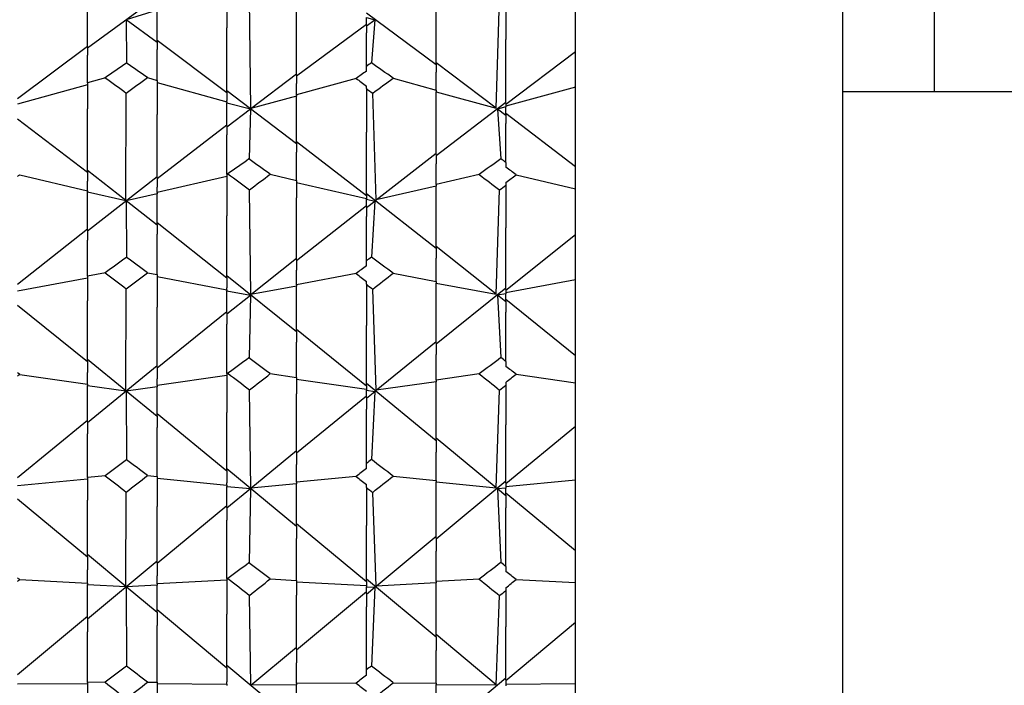
# Model space of a CAD drawing. Extents: x 541 to 3898, y 680 to 943.
# Drawn here: x 3575 to 3576, y 717 to 718 of the extents above; entities that cross this region are included whole.
import ezdxf

# ---------------------------------------------------------------- set-up
doc = ezdxf.new("R2010")
doc.units = 0
doc.header["$MEASUREMENT"] = 0
doc.linetypes.add('CENTER', pattern=[2, 1.25, -0.25, 0.25, -0.25])
doc.layers.get('0').update_dxf_attribs({"linetype": 'CONTINUOUS'})
doc.layers.get('DEFPOINTS').update_dxf_attribs({"linetype": 'CONTINUOUS'})
doc.layers.add('Centerlines', color=5, linetype='CENTER')
doc.layers.add('SHAFT', color=3, linetype='CONTINUOUS')
doc.dimstyles.get("Standard").update_dxf_attribs({"dimtxt": 2, "dimasz": 2, "dimexe": 0.7, "dimexo": 0.8, "dimgap": 0.7, "dimtad": 0, "dimtih": 1, "dimtoh": 1, "dimdec": 4, "dimzin": 0, "dimdsep": 46, "dimlunit": 5, "dimtxsty": 'Standard', "dimcen": 0.09, "dimadec": 0, "dimazin": 0, "dimtfac": 1, "dimtdec": 4, "dimtofl": 0, "dimtmove": 0, "dimatfit": 3, "dimfxl": 1, "dimfrac": 2, "dimtolj": 1, "dimtzin": 0, "dimarcsym": 0})

# ---------------------------------------------------------------- blocks, each defined once
blk = doc.blocks.new('*D81')
at = {"color": 0, "lineweight": -2, "transparency": 16777216}
for p, q in [((3587.09668, 835.3739), (3570.4128, 835.3739)), ((3571.1128, 833.3739), (3571.1128, 808.55653)), ((3571.1128, 717.48571), (3571.1128, 795.15653)), ((3573.25954, 715.48571), (3570.4128, 715.48571))]:
    blk.add_line(p, q, dxfattribs=at)
at = {"color": 0, "transparency": 16777216}
for points in [[(3570.77946, 833.3739), (3571.44613, 833.3739), (3571.1128, 835.3739)], [(3570.77946, 717.48571), (3571.44613, 717.48571), (3571.1128, 715.48571)]]:
    blk.add_solid(points, dxfattribs=at)
at = {"layer": 'DEFPOINTS', "color": 0, "transparency": 16777216}
for p in [(3571.1128, 835.3739), (3587.89668, 835.3739), (3574.05954, 715.48571)]:
    blk.add_point(p, dxfattribs=at)
at = {"color": 0, "transparency": 16777216, "insert": (3571.1128, 801.85653), "char_height": 2, "attachment_point": 5}
blk.add_mtext('\\A1;FINISHED\\POPENING\\PHEIGHT\\PA.F.F.', dxfattribs=at)
blk = doc.blocks.new('*E21')
at = {"layer": 'Centerlines', "color": 250, "linetype": 'Continuous'}
for centre, major_axis, ratio, start_param, end_param in [((9.16634, 1.95316), (-1.96029, 0.94824), 0.161987, 0.825007, 0.82758), ((9.21334, 1.95316), (-1.95923, 0.93738), 0.177772, 0.798447, 0.803799), ((9.26034, 1.95316), (1.95924, 0.34796), 0.478506, 2.374952, 2.380547), ((9.21334, 1.95316), (1.95762, 0.39302), 0.469719, 2.333972, 2.337296), ((6.19324, 1.95316), (1.95838, 0.92817), 0.19003, -0.839205, -0.836632), ((6.14624, 1.95316), (1.95726, 0.91532), 0.205758, -0.814877, -0.809525), ((6.09924, 1.95316), (-1.95638, 0.42678), 0.462259, -2.364825, -2.35923), ((6.42824, 1.95316), (-1.95656, 0.42203), 0.463356, -2.365712, -2.364576), ((6.14624, 1.95316), (-1.95487, 0.4685), 0.45193, -2.323433, -2.320109), ((9.16634, 1.95316), (-1.95639, 0.90453), 0.21796, 0.847243, 0.849816), ((9.21334, 1.95316), (-1.95529, 0.88959), 0.233601, 0.81948, 0.824832), ((9.26034, 1.95316), (1.95379, 0.4996), 0.443373, 2.346839, 2.352435), ((9.21334, 1.95316), (1.95254, 0.53786), 0.431763, 2.309616, 2.312941), ((6.19324, 1.95316), (1.95446, 0.87713), 0.245721, -0.859215, -0.856642), ((6.14624, 1.95316), (1.95343, 0.85999), 0.261235, -0.833454, -0.828102), ((6.09924, 1.95316), (-1.95171, 0.56627), 0.422306, -2.343405, -2.33781), ((6.47524, 1.95316), (1.95332, 0.85801), 0.262953, -0.829677, -0.828592), ((6.42824, 1.95316), (-1.95182, 0.56229), 0.423678, -2.343873, -2.342738), ((6.14624, 1.95316), (-1.95082, 0.60111), 0.409655, -2.305757, -2.302432), ((9.16634, 1.95316), (-1.95268, 0.84577), 0.273238, 0.86461, 0.867183), ((9.21334, 1.95316), (-1.95179, 0.8263), 0.288571, 0.835162, 0.840514), ((9.26034, 1.95316), (1.95029, 0.62691), 0.399475, 2.332021, 2.337617), ((9.21334, 1.95316), (1.94981, 0.65845), 0.385998, 2.298375, 2.301699), ((6.19324, 1.95316), (1.95118, 0.8102), 0.300408, -0.873482, -0.870909), ((6.14624, 1.95316), (1.95051, 0.78824), 0.315492, -0.845761, -0.840408), ((6.09924, 1.95316), (-1.94959, 0.68176), 0.375248, -2.334851, -2.329256), ((6.47524, 1.95316), (1.95045, 0.78571), 0.317158, -0.841756, -0.84067), ((6.42824, 1.95316), (-1.94961, 0.67849), 0.376797, -2.33494, -2.333805), ((6.14624, 1.95316), (-1.94951, 0.71018), 0.361126, -2.300518, -2.297193), ((9.16634, 1.95316), (-1.9501, 0.77013), 0.327102, 0.875277, 0.87785), ((9.21334, 1.95316), (-1.94972, 0.7455), 0.341847, 0.843569, 0.848922), ((9.26034, 1.95316), (1.94959, 0.73114), 0.349937, 2.329244, 2.334839)]:
    blk.add_ellipse(centre, major_axis=major_axis, ratio=ratio, start_param=start_param, end_param=end_param, dxfattribs=at)

msp = doc.modelspace()

# ---------------------------------------------------------------- linework, layer by layer
at = {"color": 7}
msp.add_open_spline([(3583.30055, 715.48571), (3582.63526, 716.44529), (3581.33696, 718.3179), (3581.84967, 721.61826), (3582.79787, 724.52187), (3582.03487, 727.64922), (3579.08905, 728.94848), (3576.68712, 728.9829), (3575.16476, 729.53416), (3574.75691, 729.70882)], degree=3, knots=[0, 0, 0, 0, 3.375355, 6.586962, 9.423487, 12.703968, 14.949488, 18.507511, 19.83793, 19.83793, 19.83793, 19.83793], dxfattribs=at)
at = {"layer": 'SHAFT', "color": 2, "extrusion": (1.83691e-16, 1, 3.67382e-16)}
for p, q in [((3575.89475, 716.99101), (3575.89475, 722.03621)), ((3575.95638, 718.869), (3575.95638, 717.82987)), ((3575.47975, 717.90192), (3575.47975, 717.87259)), ((3575.38575, 717.8591), (3575.43275, 717.8936)), ((3575.49598, 717.81833), (3575.49501, 717.89203)), ((3575.62075, 717.84834), (3575.62075, 717.89131)), ((3575.66123, 717.81863), (3575.66348, 717.89193)), ((3575.66775, 717.89489), (3575.66775, 717.8649)), ((3575.38575, 717.85958), (3575.38575, 717.88624)), ((3575.43275, 717.88459), (3575.41181, 717.87817)), ((3575.43275, 717.86331), (3575.43275, 717.88459)), ((3575.52675, 717.8408), (3575.52675, 717.88406)), ((3575.62075, 717.84786), (3575.57375, 717.8826)), ((3575.71475, 717.85664), (3575.71475, 717.88881)), ((3575.43275, 717.86283), (3575.41181, 717.87817)), ((3575.41181, 717.87817), (3575.41212, 717.84894)), ((3575.57375, 717.87446), (3575.57375, 717.87974)), ((3575.57375, 717.87974), (3575.57935, 717.87805)), ((3575.57375, 717.87398), (3575.57935, 717.87805)), ((3575.57935, 717.87805), (3575.5772, 717.84905)), ((3575.47975, 717.82944), (3575.47975, 717.87259)), ((3575.52675, 717.84032), (3575.57375, 717.87522)), ((3575.57375, 717.87446), (3575.57375, 717.86935)), ((3575.57375, 717.8467), (3575.57375, 717.86935)), ((3575.47975, 717.82896), (3575.43275, 717.8641)), ((3575.43275, 717.86331), (3575.43275, 717.85806)), ((3575.66775, 717.82183), (3575.66775, 717.8649)), ((3575.33875, 717.82516), (3575.38575, 717.86037)), ((3575.38575, 717.85958), (3575.38575, 717.85428)), ((3575.43275, 717.83731), (3575.43275, 717.85806)), ((3575.66775, 717.82135), (3575.71475, 717.85664)), ((3575.71475, 717.83262), (3575.71475, 717.85664)), ((3575.38575, 717.83563), (3575.38575, 717.85428)), ((3575.66123, 717.81863), (3575.62075, 717.84915)), ((3575.57375, 717.84352), (3575.57375, 717.8467)), ((3575.62075, 717.84834), (3575.62075, 717.8429)), ((3575.62075, 717.8307), (3575.62075, 717.8429)), ((3575.39786, 717.83904), (3575.38575, 717.83563)), ((3575.42633, 717.83913), (3575.43275, 717.83731)), ((3575.43275, 717.83731), (3575.43275, 717.81418)), ((3575.49598, 717.81833), (3575.52675, 717.84163)), ((3575.52675, 717.8408), (3575.52675, 717.83527)), ((3575.56684, 717.83862), (3575.52675, 717.82751)), ((3575.59177, 717.83879), (3575.62075, 717.8307)), ((3575.38575, 717.83417), (3575.33875, 717.82133)), ((3575.38575, 717.83563), (3575.38575, 717.81813)), ((3575.43275, 717.83574), (3575.47975, 717.82285)), ((3575.52675, 717.79449), (3575.47975, 717.83029)), ((3575.47975, 717.82944), (3575.47975, 717.82377)), ((3575.52675, 717.82751), (3575.52675, 717.83527)), ((3575.57375, 717.8317), (3575.57375, 717.83348)), ((3575.57375, 717.8317), (3575.57375, 717.8023)), ((3575.62075, 717.8307), (3575.62075, 717.82958)), ((3575.62075, 717.82958), (3575.62075, 717.82957)), ((3575.62075, 717.82957), (3575.66123, 717.81863)), ((3575.62075, 717.78723), (3575.62075, 717.82957)), ((3575.71475, 717.83262), (3575.66775, 717.81983)), ((3575.71475, 717.77899), (3575.71475, 717.83262)), ((3575.89475, 717.82987), (3576.51975, 717.82987)), ((3575.41168, 717.75626), (3575.412, 717.82877)), ((3575.47975, 717.82285), (3575.47975, 717.82377)), ((3575.47975, 717.82285), (3575.47975, 717.82277)), ((3575.47975, 717.82277), (3575.47975, 717.82224)), ((3575.52675, 717.82659), (3575.49598, 717.81833)), ((3575.52675, 717.82751), (3575.52675, 717.8268)), ((3575.52675, 717.8268), (3575.52675, 717.82659)), ((3575.52675, 717.79496), (3575.52675, 717.82659)), ((3575.58028, 717.75669), (3575.57803, 717.82864)), ((3575.62075, 717.78675), (3575.66775, 717.82269)), ((3575.38575, 717.77557), (3575.38575, 717.81813)), ((3575.47975, 717.80652), (3575.47975, 717.82224)), ((3575.47975, 717.82224), (3575.49558, 717.81803)), ((3575.47975, 717.80604), (3575.49558, 717.81803)), ((3575.49558, 717.81803), (3575.49466, 717.78433)), ((3575.66775, 717.81941), (3575.66216, 717.81793)), ((3575.66216, 717.81793), (3575.66431, 717.78443)), ((3575.66775, 717.81371), (3575.66216, 717.81793)), ((3575.66775, 717.82183), (3575.66775, 717.81941)), ((3575.66775, 717.81419), (3575.66775, 717.81941)), ((3575.38575, 717.7751), (3575.33875, 717.81124)), ((3575.43275, 717.77167), (3575.43275, 717.81418)), ((3575.71475, 717.77899), (3575.66775, 717.81506)), ((3575.66775, 717.81419), (3575.66775, 717.80833)), ((3575.43275, 717.7712), (3575.47975, 717.80741)), ((3575.47975, 717.80652), (3575.47975, 717.80057)), ((3575.66775, 717.78202), (3575.66775, 717.80833)), ((3575.47975, 717.77414), (3575.47975, 717.80057)), ((3575.57375, 717.75994), (3575.57375, 717.8023)), ((3575.57375, 717.75947), (3575.52675, 717.79587)), ((3575.52675, 717.79496), (3575.52675, 717.78888)), ((3575.52675, 717.76983), (3575.52675, 717.78888)), ((3575.58028, 717.75669), (3575.62075, 717.78815)), ((3575.62075, 717.78723), (3575.62075, 717.78106)), ((3575.41168, 717.75626), (3575.38575, 717.77651)), ((3575.62075, 717.76704), (3575.62075, 717.78106)), ((3575.66775, 717.78202), (3575.66775, 717.77874)), ((3575.71475, 717.76431), (3575.71475, 717.77899)), ((3575.34015, 717.77361), (3575.38575, 717.76297)), ((3575.38575, 717.77557), (3575.38575, 717.76927)), ((3575.38575, 717.73584), (3575.43275, 717.77262)), ((3575.47975, 717.77257), (3575.43275, 717.76164)), ((3575.43275, 717.77167), (3575.43275, 717.76532)), ((3575.48046, 717.77431), (3575.47975, 717.77414)), ((3575.47975, 717.77414), (3575.47975, 717.74605)), ((3575.509, 717.77406), (3575.52675, 717.76983)), ((3575.52675, 717.76983), (3575.52675, 717.75821)), ((3575.64973, 717.77388), (3575.62075, 717.76704)), ((3575.67466, 717.77371), (3575.71475, 717.76431)), ((3575.38575, 717.76297), (3575.38575, 717.76927)), ((3575.38575, 717.76297), (3575.38575, 717.76248)), ((3575.43275, 717.76164), (3575.43275, 717.76532)), ((3575.49598, 717.69292), (3575.49501, 717.76356)), ((3575.52675, 717.76855), (3575.57375, 717.75774)), ((3575.62075, 717.76594), (3575.58028, 717.75669)), ((3575.62075, 717.76704), (3575.62075, 717.76595)), ((3575.62075, 717.76595), (3575.62075, 717.76594)), ((3575.62075, 717.72442), (3575.62075, 717.76594)), ((3575.66123, 717.6932), (3575.66348, 717.76345)), ((3575.66775, 717.76843), (3575.66775, 717.7666)), ((3575.66775, 717.7666), (3575.66775, 717.73792)), ((3575.71475, 717.73336), (3575.71475, 717.76431)), ((3575.38575, 717.76248), (3575.38575, 717.76212)), ((3575.38575, 717.73631), (3575.38575, 717.76212)), ((3575.38575, 717.76212), (3575.41168, 717.75626)), ((3575.43275, 717.76088), (3575.41181, 717.75616)), ((3575.43275, 717.76164), (3575.43275, 717.76136)), ((3575.43275, 717.76136), (3575.43275, 717.76088)), ((3575.43275, 717.74026), (3575.43275, 717.76088)), ((3575.52675, 717.71646), (3575.52675, 717.75821)), ((3575.62075, 717.72395), (3575.57375, 717.76091)), ((3575.57375, 717.75994), (3575.57375, 717.75721)), ((3575.57375, 717.75209), (3575.57375, 717.75721)), ((3575.57375, 717.75721), (3575.57935, 717.75596)), ((3575.43275, 717.7398), (3575.41181, 717.75616)), ((3575.41181, 717.75616), (3575.41212, 717.71801)), ((3575.52675, 717.716), (3575.57375, 717.75307)), ((3575.57375, 717.75162), (3575.57935, 717.75596)), ((3575.57375, 717.75209), (3575.57375, 717.74552)), ((3575.57935, 717.75596), (3575.5772, 717.71813)), ((3575.47975, 717.70449), (3575.47975, 717.74605)), ((3575.57375, 717.71566), (3575.57375, 717.74552)), ((3575.33875, 717.70003), (3575.38575, 717.73732)), ((3575.38575, 717.73631), (3575.38575, 717.72957)), ((3575.47975, 717.70403), (3575.43275, 717.74126)), ((3575.43275, 717.74026), (3575.43275, 717.73356)), ((3575.66775, 717.69648), (3575.66775, 717.73792)), ((3575.43275, 717.70644), (3575.43275, 717.73356)), ((3575.66775, 717.69603), (3575.71475, 717.73336)), ((3575.71475, 717.70288), (3575.71475, 717.73336)), ((3575.38575, 717.70526), (3575.38575, 717.72957)), ((3575.66123, 717.6932), (3575.62075, 717.72544)), ((3575.62075, 717.72442), (3575.62075, 717.71755)), ((3575.49598, 717.69292), (3575.52675, 717.7175)), ((3575.52675, 717.71646), (3575.52675, 717.70951)), ((3575.62075, 717.70179), (3575.62075, 717.71755)), ((3575.57375, 717.71231), (3575.57375, 717.71566)), ((3575.38575, 717.70397), (3575.33875, 717.69516)), ((3575.39786, 717.70761), (3575.38575, 717.70526)), ((3575.38575, 717.70526), (3575.38575, 717.68866)), ((3575.42633, 717.70769), (3575.43275, 717.70644)), ((3575.43275, 717.70644), (3575.43275, 717.68453)), ((3575.43275, 717.70508), (3575.47975, 717.69623)), ((3575.52675, 717.66786), (3575.47975, 717.70555)), ((3575.47975, 717.70449), (3575.47975, 717.69741)), ((3575.52675, 717.69953), (3575.52675, 717.70951)), ((3575.56684, 717.70716), (3575.52675, 717.69953)), ((3575.59177, 717.70734), (3575.62075, 717.70179)), ((3575.41168, 717.62808), (3575.412, 717.69682)), ((3575.47975, 717.69623), (3575.47975, 717.69741)), ((3575.52675, 717.69859), (3575.49598, 717.69292)), ((3575.52675, 717.69953), (3575.52675, 717.69886)), ((3575.52675, 717.69886), (3575.52675, 717.69859)), ((3575.52675, 717.66831), (3575.52675, 717.69859)), ((3575.57375, 717.69989), (3575.57375, 717.70177)), ((3575.57375, 717.69989), (3575.57375, 717.67208)), ((3575.58028, 717.62847), (3575.57803, 717.69668)), ((3575.62075, 717.70179), (3575.62075, 717.70072)), ((3575.62075, 717.70072), (3575.62075, 717.70071)), ((3575.62075, 717.70071), (3575.66123, 717.6932)), ((3575.62075, 717.66022), (3575.62075, 717.70071)), ((3575.62075, 717.65977), (3575.66775, 717.69755)), ((3575.71475, 717.70288), (3575.66775, 717.69409)), ((3575.66775, 717.69648), (3575.66775, 717.69347)), ((3575.71475, 717.65166), (3575.71475, 717.70288)), ((3575.47975, 717.69623), (3575.47975, 717.69616)), ((3575.47975, 717.69616), (3575.47975, 717.69549)), ((3575.47975, 717.68041), (3575.47975, 717.69549)), ((3575.47975, 717.69549), (3575.49558, 717.6926)), ((3575.47975, 717.67996), (3575.49558, 717.6926)), ((3575.49558, 717.6926), (3575.49466, 717.65037)), ((3575.66775, 717.69347), (3575.66216, 717.69246)), ((3575.66775, 717.688), (3575.66216, 717.69246)), ((3575.66216, 717.69246), (3575.66431, 717.65047)), ((3575.66775, 717.68846), (3575.66775, 717.69347)), ((3575.38575, 717.6476), (3575.33875, 717.68553)), ((3575.38575, 717.64805), (3575.38575, 717.68866)), ((3575.43275, 717.64399), (3575.43275, 717.68453)), ((3575.71475, 717.65166), (3575.66775, 717.68954)), ((3575.66775, 717.68846), (3575.66775, 717.68121)), ((3575.43275, 717.64354), (3575.47975, 717.68151)), ((3575.47975, 717.68041), (3575.47975, 717.67308)), ((3575.66775, 717.64796), (3575.66775, 717.68121)), ((3575.47975, 717.63983), (3575.47975, 717.67308)), ((3575.57375, 717.63178), (3575.57375, 717.67208)), ((3575.57375, 717.63133), (3575.52675, 717.66942)), ((3575.52675, 717.66831), (3575.52675, 717.66085)), ((3575.52675, 717.63705), (3575.52675, 717.66085)), ((3575.58028, 717.62847), (3575.62075, 717.66134)), ((3575.62075, 717.66022), (3575.62075, 717.65268)), ((3575.62075, 717.63525), (3575.62075, 717.65268)), ((3575.71475, 717.63348), (3575.71475, 717.65166)), ((3575.41168, 717.62808), (3575.38575, 717.6492)), ((3575.38575, 717.64805), (3575.38575, 717.64039)), ((3575.38575, 717.60681), (3575.43275, 717.64514)), ((3575.43275, 717.64399), (3575.43275, 717.63629)), ((3575.66775, 717.64796), (3575.66775, 717.64455)), ((3575.34015, 717.63921), (3575.38575, 717.63261)), ((3575.38575, 717.63261), (3575.38575, 717.64039)), ((3575.47975, 717.63853), (3575.43275, 717.63174)), ((3575.48046, 717.63993), (3575.47975, 717.63983)), ((3575.47975, 717.63983), (3575.47975, 717.61354)), ((3575.509, 717.63967), (3575.52675, 717.63705)), ((3575.52675, 717.63705), (3575.52675, 717.62615)), ((3575.64973, 717.63949), (3575.62075, 717.63525)), ((3575.67466, 717.63931), (3575.71475, 717.63348)), ((3575.38575, 717.63261), (3575.38575, 717.63215)), ((3575.38575, 717.63215), (3575.38575, 717.63171)), ((3575.38575, 717.63171), (3575.41168, 717.62808)), ((3575.38575, 717.60725), (3575.38575, 717.63171)), ((3575.43275, 717.6309), (3575.41181, 717.62797)), ((3575.43275, 717.63174), (3575.43275, 717.63629)), ((3575.43275, 717.63174), (3575.43275, 717.63148)), ((3575.43275, 717.63148), (3575.43275, 717.6309)), ((3575.43275, 717.61135), (3575.43275, 717.6309)), ((3575.52675, 717.63591), (3575.57375, 717.6292)), ((3575.62075, 717.5945), (3575.57375, 717.63294)), ((3575.57375, 717.63178), (3575.57375, 717.62849)), ((3575.62075, 717.63421), (3575.58028, 717.62847)), ((3575.62075, 717.63525), (3575.62075, 717.63422)), ((3575.62075, 717.63422), (3575.62075, 717.63421)), ((3575.62075, 717.59494), (3575.62075, 717.63421)), ((3575.66775, 717.63382), (3575.66775, 717.63192)), ((3575.66775, 717.63192), (3575.66775, 717.60511)), ((3575.71475, 717.60436), (3575.71475, 717.63348)), ((3575.43275, 717.6109), (3575.41181, 717.62797)), ((3575.41181, 717.62797), (3575.41212, 717.58165)), ((3575.49598, 717.56257), (3575.49501, 717.62877)), ((3575.52675, 717.58672), (3575.52675, 717.62615)), ((3575.52675, 717.58629), (3575.57375, 717.62479)), ((3575.57375, 717.62361), (3575.57375, 717.62849)), ((3575.57375, 717.62849), (3575.57935, 717.62771)), ((3575.57375, 717.62317), (3575.57935, 717.62771)), ((3575.57375, 717.62361), (3575.57375, 717.61571)), ((3575.57935, 717.62771), (3575.5772, 717.58178)), ((3575.66123, 717.56282), (3575.66348, 717.62866)), ((3575.47975, 717.57394), (3575.43275, 717.61254)), ((3575.43275, 717.61135), (3575.43275, 717.60333)), ((3575.47975, 717.57437), (3575.47975, 717.61354)), ((3575.57375, 717.57923), (3575.57375, 717.61571)), ((3575.33875, 717.56982), (3575.38575, 717.60845)), ((3575.38575, 717.60725), (3575.38575, 717.59919)), ((3575.66775, 717.56613), (3575.66775, 717.60511)), ((3575.66775, 717.56569), (3575.71475, 717.60436)), ((3575.71475, 717.56799), (3575.71475, 717.60436)), ((3575.38575, 717.56971), (3575.38575, 717.59919)), ((3575.43275, 717.57037), (3575.43275, 717.60333)), ((3575.66123, 717.56282), (3575.62075, 717.59616)), ((3575.62075, 717.59494), (3575.62075, 717.58677)), ((3575.49598, 717.56257), (3575.52675, 717.58795)), ((3575.52675, 717.58672), (3575.52675, 717.57848)), ((3575.62075, 717.56775), (3575.62075, 717.58677)), ((3575.52675, 717.56648), (3575.52675, 717.57848)), ((3575.57375, 717.57578), (3575.57375, 717.57923)), ((3575.39786, 717.57094), (3575.38575, 717.56971)), ((3575.42633, 717.57103), (3575.43275, 717.57037)), ((3575.52675, 717.53677), (3575.47975, 717.57562)), ((3575.47975, 717.57437), (3575.47975, 717.56601)), ((3575.56684, 717.57048), (3575.52675, 717.56648)), ((3575.59177, 717.57067), (3575.62075, 717.56775)), ((3575.38575, 717.56862), (3575.33875, 717.56399)), ((3575.38575, 717.56971), (3575.38575, 717.55434)), ((3575.43275, 717.57037), (3575.43275, 717.55009)), ((3575.43275, 717.56925), (3575.47975, 717.56461)), ((3575.47975, 717.56461), (3575.47975, 717.56601)), ((3575.47975, 717.56461), (3575.47975, 717.56454)), ((3575.47975, 717.56454), (3575.47975, 717.56375)), ((3575.52675, 717.56554), (3575.49598, 717.56257)), ((3575.52675, 717.56648), (3575.52675, 717.56586)), ((3575.52675, 717.56586), (3575.52675, 717.56554)), ((3575.52675, 717.53719), (3575.52675, 717.56554)), ((3575.57375, 717.56301), (3575.57375, 717.56493)), ((3575.62075, 717.56775), (3575.62075, 717.56677)), ((3575.62075, 717.52848), (3575.66775, 717.56738)), ((3575.62075, 717.56677), (3575.62075, 717.56676)), ((3575.62075, 717.56676), (3575.66123, 717.56282)), ((3575.62075, 717.52891), (3575.62075, 717.56676)), ((3575.71475, 717.56799), (3575.66775, 717.56339)), ((3575.66775, 717.56613), (3575.66775, 717.56258)), ((3575.71475, 717.52019), (3575.71475, 717.56799)), ((3575.41168, 717.49621), (3575.412, 717.55984)), ((3575.47975, 717.5496), (3575.47975, 717.56375)), ((3575.47975, 717.56375), (3575.49558, 717.56224)), ((3575.47975, 717.54918), (3575.49558, 717.56224)), ((3575.49558, 717.56224), (3575.49466, 717.51229)), ((3575.57375, 717.56301), (3575.57375, 717.53733)), ((3575.58028, 717.49656), (3575.57803, 717.55971)), ((3575.66775, 717.56258), (3575.66216, 717.56205)), ((3575.66775, 717.55744), (3575.66216, 717.56205)), ((3575.66216, 717.56205), (3575.66431, 717.51239)), ((3575.66775, 717.55787), (3575.66775, 717.56258)), ((3575.71475, 717.52019), (3575.66775, 717.55914)), ((3575.66775, 717.55787), (3575.66775, 717.54936)), ((3575.38575, 717.51604), (3575.33875, 717.55501)), ((3575.38575, 717.51646), (3575.38575, 717.55434)), ((3575.43275, 717.5119), (3575.47975, 717.55088)), ((3575.43275, 717.51231), (3575.43275, 717.55009)), ((3575.47975, 717.5496), (3575.47975, 717.54102)), ((3575.66775, 717.50983), (3575.66775, 717.54936)), ((3575.47975, 717.50161), (3575.47975, 717.54102)), ((3575.57375, 717.49944), (3575.52675, 717.53849)), ((3575.57375, 717.49986), (3575.57375, 717.53733)), ((3575.52675, 717.53719), (3575.52675, 717.5285)), ((3575.52675, 717.50041), (3575.52675, 717.5285)), ((3575.58028, 717.49656), (3575.62075, 717.53021)), ((3575.62075, 717.52891), (3575.62075, 717.52014)), ((3575.41168, 717.49621), (3575.38575, 717.51779)), ((3575.62075, 717.49963), (3575.62075, 717.52014)), ((3575.71475, 717.49886), (3575.71475, 717.52019)), ((3575.38575, 717.51646), (3575.38575, 717.5076)), ((3575.38575, 717.4745), (3575.43275, 717.51364)), ((3575.43275, 717.51231), (3575.43275, 717.50341)), ((3575.38575, 717.49847), (3575.38575, 717.5076)), ((3575.66775, 717.50983), (3575.66775, 717.50635)), ((3575.34015, 717.50091), (3575.38575, 717.49847)), ((3575.38575, 717.49847), (3575.38575, 717.49805)), ((3575.38575, 717.49805), (3575.38575, 717.49755)), ((3575.38575, 717.49755), (3575.41168, 717.49621)), ((3575.38575, 717.47491), (3575.38575, 717.49755)), ((3575.43275, 717.49809), (3575.43275, 717.50341)), ((3575.47975, 717.5006), (3575.43275, 717.49809)), ((3575.43275, 717.49809), (3575.43275, 717.49785)), ((3575.43275, 717.49785), (3575.43275, 717.49718)), ((3575.48046, 717.50165), (3575.47975, 717.50161)), ((3575.47975, 717.50161), (3575.47975, 717.47762)), ((3575.509, 717.50138), (3575.52675, 717.50041)), ((3575.52675, 717.50041), (3575.52675, 717.49044)), ((3575.52675, 717.49944), (3575.57375, 717.49696)), ((3575.62075, 717.46202), (3575.57375, 717.5012)), ((3575.57375, 717.49986), (3575.57375, 717.49607)), ((3575.62075, 717.49868), (3575.58028, 717.49656)), ((3575.64973, 717.5012), (3575.62075, 717.49963)), ((3575.62075, 717.49963), (3575.62075, 717.49869)), ((3575.62075, 717.49869), (3575.62075, 717.49868)), ((3575.62075, 717.46243), (3575.62075, 717.49868)), ((3575.67466, 717.50101), (3575.71475, 717.49886)), ((3575.71475, 717.47213), (3575.71475, 717.49886)), ((3575.43275, 717.49718), (3575.41181, 717.4961)), ((3575.43275, 717.47866), (3575.41181, 717.4961)), ((3575.41181, 717.4961), (3575.41212, 717.44252)), ((3575.43275, 717.47907), (3575.43275, 717.49718)), ((3575.52675, 717.4537), (3575.57375, 717.4929)), ((3575.57375, 717.49155), (3575.57375, 717.49607)), ((3575.57375, 717.49607), (3575.57935, 717.49578)), ((3575.57375, 717.49113), (3575.57935, 717.49578)), ((3575.57375, 717.49155), (3575.57375, 717.48247)), ((3575.57935, 717.49578), (3575.5772, 717.44264)), ((3575.66775, 717.49542), (3575.66775, 717.49349)), ((3575.66775, 717.49349), (3575.66775, 717.46907)), ((3575.49598, 717.4298), (3575.49501, 717.49028)), ((3575.52675, 717.4541), (3575.52675, 717.49044)), ((3575.66123, 717.43002), (3575.66348, 717.49017)), ((3575.47975, 717.44122), (3575.43275, 717.48044)), ((3575.43275, 717.47907), (3575.43275, 717.46989)), ((3575.47975, 717.44162), (3575.47975, 717.47762)), ((3575.57375, 717.44007), (3575.57375, 717.48247)), ((3575.33875, 717.43706), (3575.38575, 717.47629)), ((3575.38575, 717.47491), (3575.38575, 717.4657)), ((3575.66775, 717.43289), (3575.71475, 717.47213)), ((3575.71475, 717.43059), (3575.71475, 717.47213)), ((3575.38575, 717.43161), (3575.38575, 717.4657)), ((3575.43275, 717.43174), (3575.43275, 717.46989)), ((3575.66775, 717.43329), (3575.66775, 717.46907)), ((3575.66123, 717.43002), (3575.62075, 717.46382)), ((3575.62075, 717.46243), (3575.62075, 717.45312)), ((3575.49598, 717.4298), (3575.52675, 717.4555)), ((3575.52675, 717.4541), (3575.52675, 717.44473)), ((3575.62075, 717.43121), (3575.62075, 717.45312)), ((3575.52675, 717.43094), (3575.52675, 717.44473)), ((3575.52675, 717.40377), (3575.47975, 717.44303)), ((3575.47975, 717.44162), (3575.47975, 717.43214)), ((3575.57375, 717.43659), (3575.57375, 717.44007)), ((3575.39786, 717.4317), (3575.38575, 717.43161)), ((3575.38575, 717.43161), (3575.38575, 717.41776)), ((3575.42633, 717.43179), (3575.43275, 717.43174)), ((3575.43275, 717.43174), (3575.43275, 717.41349)), ((3575.47975, 717.43054), (3575.47975, 717.43214)), ((3575.56684, 717.43124), (3575.52675, 717.43094)), ((3575.59177, 717.43142), (3575.62075, 717.43121)), ((3575.62075, 717.39545), (3575.66775, 717.43471)), ((3575.62075, 717.43121), (3575.62075, 717.43032)), ((3575.66775, 717.43329), (3575.66775, 717.42928)), ((3575.38575, 717.43073), (3575.33875, 717.4304)), ((3575.43275, 717.43087), (3575.47975, 717.43054)), ((3575.47975, 717.43054), (3575.47975, 717.43047)), ((3575.47975, 717.43047), (3575.47975, 717.42958)), ((3575.52675, 717.43002), (3575.49598, 717.4298)), ((3575.52675, 717.43094), (3575.52675, 717.43038)), ((3575.52675, 717.43038), (3575.52675, 717.43002)), ((3575.52675, 717.40416), (3575.52675, 717.43002)), ((3575.62075, 717.43032), (3575.62075, 717.43031)), ((3575.62075, 717.43031), (3575.66123, 717.43002)), ((3575.62075, 717.39584), (3575.62075, 717.43031)), ((3575.71475, 717.43059), (3575.66775, 717.43026)), ((3575.71475, 717.38714), (3575.71475, 717.43059))]:
    msp.add_line(p, q, dxfattribs=at)
at = {"layer": 'SHAFT', "color": 2, "extrusion": (3.82859e-16, 3.67382e-16, -1)}
for centre, major_axis, ratio, start_param, end_param in [((3573.9462, 717.43887), (1.95983, 0.94355), 0.169006, 0.810672, 0.82149), ((3576.8723, 717.43887), (-1.95994, 0.94475), 0.167252, -0.825022, -0.814293), ((3577.0603, 717.43887), (-1.95947, 0.93989), 0.174267, -0.810882, -0.799662), ((3573.8992, 717.43887), (-1.95834, 0.37322), 0.47374, 2.34741, 2.358596), ((3576.9193, 717.43887), (1.95816, 0.3782), 0.472752, 3.929967, 3.941242), ((3577.1073, 717.43887), (1.95888, 0.35813), 0.476635, 3.908242, 3.919291), ((3574.0402, 717.43887), (1.95813, 0.92542), 0.193528, 0.829397, 0.84006), ((3576.9663, 717.43887), (-1.95776, 0.92117), 0.198773, -0.829285, -0.818355), ((3574.1812, 717.43887), (1.95751, 0.91828), 0.202266, 0.810867, 0.822087), ((3573.9932, 717.43887), (-1.9552, 0.45939), 0.454293, 2.32221, 2.333595), ((3577.0133, 717.43887), (1.9557, 0.44556), 0.457766, 3.934078, 3.945196), ((3574.1342, 717.43887), (-1.95604, 0.43622), 0.460033, 2.348581, 2.359629), ((3573.9462, 717.43887), (1.9559, 0.89804), 0.224919, 0.832388, 0.843207), ((3576.8723, 717.43887), (-1.95602, 0.89968), 0.22318, -0.846871, -0.836141), ((3577.0603, 717.43887), (-1.95553, 0.89301), 0.23013, -0.832193, -0.820973), ((3573.8992, 717.43887), (-1.95307, 0.52109), 0.437003, 2.32138, 2.332565), ((3576.9193, 717.43887), (1.95294, 0.52532), 0.435705, 3.95558, 3.966854), ((3577.1073, 717.43887), (1.95349, 0.50827), 0.44085, 3.935525, 3.946573), ((3574.0402, 717.43887), (1.95422, 0.87343), 0.249176, 0.8491, 0.859763), ((3576.9663, 717.43887), (-1.95388, 0.86777), 0.254351, -0.848516, -0.837586), ((3574.1812, 717.43887), (1.95365, 0.86391), 0.257795, 0.829774, 0.840994), ((3573.9932, 717.43887), (-1.951, 0.59353), 0.412511, 2.303706, 2.315092), ((3577.0133, 717.43887), (1.95129, 0.58199), 0.416748, 3.953827, 3.964946), ((3574.1342, 717.43887), (-1.95149, 0.57418), 0.41954, 2.327997, 2.339046), ((3573.9462, 717.43887), (1.95227, 0.83728), 0.280067, 0.849025, 0.859844), ((3576.8723, 717.43887), (-1.95237, 0.83943), 0.278362, -0.863693, -0.852963), ((3577.0603, 717.43887), (-1.95198, 0.83074), 0.285174, -0.848263, -0.837043), ((3573.8992, 717.43887), (-1.94999, 0.64466), 0.392038, 2.308564, 2.31975), ((3576.9193, 717.43887), (1.94994, 0.64814), 0.390535, 3.967999, 3.979274), ((3577.1073, 717.43887), (1.95016, 0.63408), 0.396516, 3.949537, 3.960586), ((3574.0402, 717.43887), (1.95102, 0.80545), 0.303774, 0.862946, 0.873609), ((3576.9663, 717.43887), (-1.95079, 0.79818), 0.308809, -0.861714, -0.850784), ((3574.1812, 717.43887), (1.95065, 0.79324), 0.312155, 0.84253, 0.85375), ((3573.9932, 717.43887), (-1.94951, 0.70401), 0.364292, 2.297745, 2.30913), ((3577.0133, 717.43887), (1.94953, 0.6946), 0.369011, 3.960888, 3.972006), ((3574.1342, 717.43887), (-1.94955, 0.68822), 0.372138, 2.320194, 2.331242), ((3573.9462, 717.43887), (1.94991, 0.75938), 0.333682, 0.858709, 0.869528), ((3576.8723, 717.43887), (-1.94995, 0.7621), 0.332041, -0.873626, -0.862896), ((3577.0603, 717.43887), (-1.94979, 0.75111), 0.338589, -0.857188, -0.845968), ((3573.8992, 717.43887), (-1.94972, 0.7455), 0.341847, 2.307478, 2.318664), ((3576.9193, 717.43887), (1.94975, 0.74832), 0.340219, 3.968753, 3.980028), ((3577.1073, 717.43887), (1.94963, 0.73694), 0.34671, 3.951632, 3.96268)]:
    msp.add_ellipse(centre, major_axis=major_axis, ratio=ratio, start_param=start_param, end_param=end_param, dxfattribs=at)

# ---------------------------------------------------------------- block references
at = {"layer": 'SHAFT', "color": 2, "xscale": -1}
msp.add_blockref('*E21', (3583.30054, 715.48571), dxfattribs=at)

# ---------------------------------------------------------------- dimensions: what is measured, and where the dimension line sits
at = {"color": 1}
dim = msp.add_linear_dim(base=(3571.1128, 835.3739), p1=(3574.05954, 715.48571), p2=(3587.89668, 835.3739), angle=270, text='FINISHED\\POPENING\\PHEIGHT\\PA.F.F.', dimstyle='Standard', override={"dimexo": 0.8}, dxfattribs=at)
dim.commit()
dim.dimension.update_dxf_attribs({"geometry": '*D81', "text_midpoint": (3571.1128, 801.85653), "dimtype": 160})

doc.saveas('drawing.dxf')
